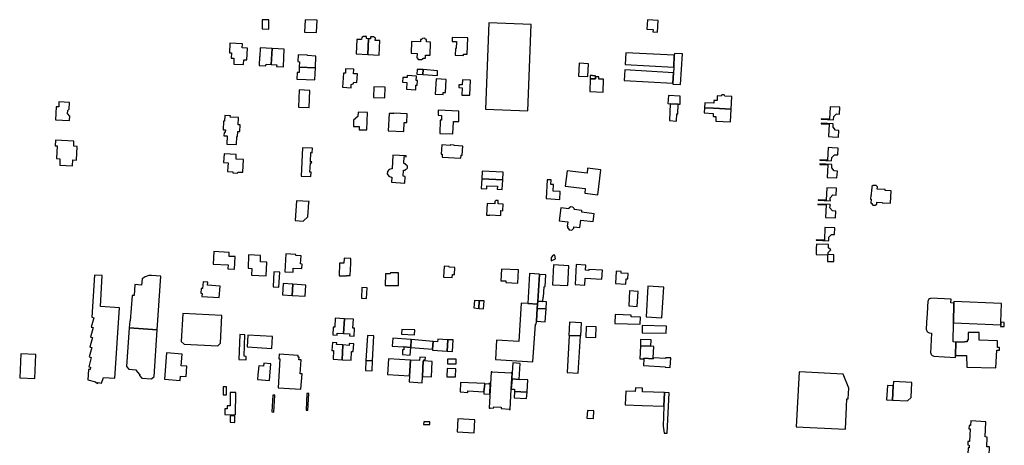
# Model space of a CAD drawing. Units: inches. Extents: x 7512110 to 7517612, y 5785253 to 5792002.
# Drawn here: x 7516027 to 7516821, y 5787763 to 5788106 of the extents above; entities that cross this region are included whole.
import ezdxf

# ---------------------------------------------------------------- set-up
doc = ezdxf.new("R2010")
doc.units = ezdxf.units.IN
doc.header["$MEASUREMENT"] = 0

msp = doc.modelspace()

# ---------------------------------------------------------------- linework, layer by layer
for points in [[(7516228.13, 5788105.39), (7516222.77, 5788105.49), (7516222.6, 5788098.22), (7516228.05, 5788098.08), (7516228.13, 5788105.39)], [(7516257.32, 5788105.58), (7516256.86, 5788095.67), (7516266.64, 5788095.24), (7516267.06, 5788105.17), (7516257.32, 5788105.58)], [(7516532.8, 5788098.04), (7516537.89, 5788097.59), (7516537.85, 5788095.68), (7516541.57, 5788095.56), (7516541.96, 5788105.06), (7516533.33, 5788105.58), (7516532.8, 5788098.04)], [(7516402.67, 5788033.49), (7516436.99, 5788032.12), (7516439.66, 5788101.74), (7516405.37, 5788102.95), (7516402.67, 5788033.49)], [(7516302.99, 5788091.32), (7516302.9, 5788089.51), (7516299.13, 5788089.72), (7516298.5, 5788077.98), (7516307.77, 5788077.51), (7516308.41, 5788090.24), (7516306.86, 5788090.32), (7516306.94, 5788091.97), (7516304.44, 5788092.1), (7516302.99, 5788091.32)], [(7516308.41, 5788090.24), (7516307.77, 5788077.51), (7516316.99, 5788077.05), (7516317.6, 5788088.76), (7516313.88, 5788088.96), (7516313.97, 5788090.76), (7516312.56, 5788091.69), (7516310.05, 5788091.82), (7516309.97, 5788090.16), (7516308.41, 5788090.24)], [(7516343.21, 5788088.07), (7516342.8, 5788078.51), (7516347.61, 5788078.35), (7516347.52, 5788074.96), (7516347.89, 5788074.96), (7516347.98, 5788074.38), (7516348.97, 5788073.5), (7516351.13, 5788073.44), (7516352.4, 5788074.29), (7516352.41, 5788074.6), (7516354.35, 5788074.65), (7516354.43, 5788077.04), (7516358.18, 5788076.97), (7516358.43, 5788087.58), (7516355.34, 5788087.64), (7516355.34, 5788089.64), (7516354.49, 5788089.66), (7516353.88, 5788090.59), (7516351.95, 5788090.56), (7516351.1, 5788089.7), (7516350.36, 5788089.73), (7516350.25, 5788087.78), (7516343.21, 5788088.07)], [(7516375.87, 5788091.37), (7516375.84, 5788088.08), (7516379.42, 5788087.96), (7516379.26, 5788082.32), (7516378.52, 5788082.34), (7516378.31, 5788077.02), (7516384.92, 5788076.78), (7516384.94, 5788077.76), (7516388, 5788077.7), (7516388.49, 5788090.93), (7516375.87, 5788091.37)], [(7516196.74, 5788086.74), (7516196.35, 5788078.98), (7516197.84, 5788078.89), (7516197.59, 5788074.68), (7516199.32, 5788074.59), (7516199.96, 5788074.55), (7516199.78, 5788069.77), (7516207.54, 5788069.41), (7516207.78, 5788073.27), (7516210.46, 5788073.16), (7516210.86, 5788082.67), (7516206.69, 5788082.9), (7516206.87, 5788086.19), (7516196.74, 5788086.74)], [(7516221.15, 5788082.89), (7516220.78, 5788076.07), (7516220.57, 5788076.07), (7516220.16, 5788068.61), (7516225.77, 5788068.31), (7516225.86, 5788069.64), (7516230.06, 5788069.39), (7516230.76, 5788082.41), (7516221.15, 5788082.89)], [(7516230.76, 5788082.41), (7516230.06, 5788069.39), (7516234.42, 5788069.17), (7516234.35, 5788067.82), (7516239.87, 5788067.54), (7516240.28, 5788075.01), (7516240.07, 5788075.01), (7516240.44, 5788081.88), (7516230.76, 5788082.41)], [(7516252.65, 5788067.46), (7516265.58, 5788066.76), (7516266.1, 5788076.33), (7516259.24, 5788076.72), (7516259.25, 5788076.94), (7516251.8, 5788077.36), (7516251.5, 5788071.83), (7516252.85, 5788071.77), (7516252.65, 5788067.46)], [(7516515.5, 5788069.6), (7516554.52, 5788067.31), (7516554.99, 5788076.98), (7516515.86, 5788078.88), (7516515.5, 5788069.6)], [(7516553.9, 5788053.62), (7516560.1, 5788053.37), (7516561.57, 5788078.02), (7516555.06, 5788078.38), (7516554.99, 5788076.98), (7516554.52, 5788067.31), (7516554.34, 5788062.86), (7516553.94, 5788054.42), (7516553.9, 5788053.62)], [(7516252.65, 5788067.46), (7516252.4, 5788063.07), (7516251.05, 5788063.11), (7516250.74, 5788057.65), (7516258.2, 5788057.28), (7516258.21, 5788057.51), (7516265.05, 5788057.16), (7516265.58, 5788066.76), (7516252.65, 5788067.46)], [(7516289.95, 5788066.07), (7516289.77, 5788062.47), (7516288.26, 5788062.56), (7516287.56, 5788051.24), (7516294.39, 5788050.82), (7516294.59, 5788053.37), (7516295.96, 5788054.01), (7516296.6, 5788055.16), (7516299.15, 5788055.05), (7516299.56, 5788061.9), (7516296.34, 5788062.09), (7516296.55, 5788065.68), (7516289.95, 5788066.07)], [(7516347.6, 5788065.43), (7516347.35, 5788061.8), (7516352.22, 5788061.3), (7516352.43, 5788065.35), (7516347.6, 5788065.43)], [(7516352.43, 5788065.35), (7516352.22, 5788061.3), (7516363.99, 5788060.72), (7516364.17, 5788064.39), (7516352.43, 5788065.35)], [(7516478.42, 5788070.48), (7516477.86, 5788060.22), (7516485.3, 5788059.79), (7516485.97, 5788070.09), (7516478.42, 5788070.48)], [(7516515.06, 5788065.32), (7516514.64, 5788056.63), (7516553.94, 5788054.42), (7516554.34, 5788062.86), (7516515.06, 5788065.32)], [(7516346.56, 5788049.19), (7516346.74, 5788052.76), (7516347.64, 5788052.75), (7516347.82, 5788056.58), (7516346.94, 5788056.62), (7516347.1, 5788060.22), (7516339.71, 5788060.7), (7516339.61, 5788058.9), (7516336.03, 5788059.09), (7516335.82, 5788055.26), (7516339.4, 5788055.06), (7516339.1, 5788049.6), (7516346.56, 5788049.19)], [(7516362.2, 5788045.69), (7516368.68, 5788045.3), (7516368.78, 5788046.97), (7516370.43, 5788046.87), (7516371.08, 5788057.44), (7516362.93, 5788057.93), (7516362.2, 5788045.69)], [(7516384.15, 5788057.19), (7516384.02, 5788053.14), (7516381.24, 5788053.23), (7516381.15, 5788050.88), (7516383.94, 5788050.76), (7516383.76, 5788044.89), (7516390.21, 5788044.7), (7516390.63, 5788056.98), (7516384.15, 5788057.19)], [(7516498.05, 5788057.62), (7516494.19, 5788057.78), (7516494.27, 5788059.47), (7516491.46, 5788059.6), (7516491.48, 5788057.87), (7516487.25, 5788057.93), (7516486.86, 5788047.72), (7516497.66, 5788047.33), (7516498.05, 5788057.62)], [(7516491.47, 5788060.46), (7516488.95, 5788060.48), (7516488.95, 5788060.68), (7516487.23, 5788060.71), (7516487.25, 5788057.93), (7516491.48, 5788057.87), (7516491.46, 5788059.6), (7516491.47, 5788060.46)], [(7516312.69, 5788051.44), (7516312.49, 5788042.91), (7516321.59, 5788042.71), (7516321.86, 5788051.13), (7516312.69, 5788051.44)], [(7516260.56, 5788034.72), (7516261.19, 5788048.59), (7516252.49, 5788048.96), (7516251.88, 5788035.13), (7516260.56, 5788034.72)], [(7516551.83, 5788037.9), (7516558.24, 5788037.52), (7516559.67, 5788037.42), (7516559.89, 5788043.85), (7516550.23, 5788044.4), (7516549.93, 5788038.05), (7516551.83, 5788037.9)], [(7516579.33, 5788034.65), (7516586.52, 5788034.29), (7516600.97, 5788033.56), (7516601.46, 5788043.6), (7516595.71, 5788043.89), (7516595.19, 5788045.06), (7516593.48, 5788045.17), (7516592.88, 5788044.04), (7516589.73, 5788044.2), (7516589.54, 5788040.39), (7516586.95, 5788040.5), (7516586.8, 5788038.29), (7516579.58, 5788038.72), (7516579.33, 5788034.65)], [(7516058.86, 5788039.42), (7516058.63, 5788035.25), (7516056.63, 5788035.37), (7516056.06, 5788024.9), (7516067.4, 5788024.31), (7516067.62, 5788027.94), (7516065.84, 5788030), (7516065.94, 5788032.34), (7516067.08, 5788033.45), (7516067.38, 5788038.94), (7516058.86, 5788039.42)], [(7516556.91, 5788023.81), (7516557.2, 5788029.75), (7516558, 5788029.72), (7516558.24, 5788037.52), (7516551.83, 5788037.9), (7516551.07, 5788024.29), (7516556.91, 5788023.81)], [(7516579.15, 5788030.45), (7516586.31, 5788030.03), (7516586.24, 5788027.69), (7516588.62, 5788027.62), (7516588.54, 5788023.81), (7516600.45, 5788023.26), (7516600.97, 5788033.56), (7516586.52, 5788034.29), (7516579.33, 5788034.65), (7516579.15, 5788030.45)], [(7516680.18, 5788025.41), (7516673.46, 5788025.73), (7516673.44, 5788025.32), (7516683.45, 5788024.84), (7516683.58, 5788027.56), (7516685.81, 5788029.68), (7516688.28, 5788029.56), (7516688.55, 5788035.12), (7516680.67, 5788035.5), (7516680.18, 5788025.41)], [(7516192.66, 5788028.49), (7516192.42, 5788023.77), (7516191.55, 5788023.77), (7516191.21, 5788016.9), (7516192.08, 5788016.86), (7516193.05, 5788016.81), (7516192.95, 5788014.74), (7516191.97, 5788014.79), (7516191.82, 5788012.12), (7516194.5, 5788011.97), (7516194.19, 5788005.39), (7516202.03, 5788005.01), (7516202.39, 5788011.59), (7516202.88, 5788011.57), (7516203.08, 5788015.61), (7516203.57, 5788015.59), (7516204.6, 5788015.53), (7516204.87, 5788020.9), (7516203.84, 5788020.96), (7516203.34, 5788020.98), (7516203.63, 5788026.83), (7516196.98, 5788027.18), (7516197.04, 5788028.26), (7516192.66, 5788028.49)], [(7516300.04, 5788031.08), (7516299.81, 5788027.54), (7516296.34, 5788024.52), (7516296.22, 5788019.62), (7516300.85, 5788019.53), (7516300.82, 5788016.93), (7516307.22, 5788016.77), (7516307.55, 5788030.83), (7516300.04, 5788031.08)], [(7516328.93, 5788029.93), (7516325.09, 5788030.12), (7516324.4, 5788016.09), (7516336.99, 5788015.5), (7516337.32, 5788022.79), (7516339.32, 5788022.69), (7516339.67, 5788029.65), (7516328.94, 5788030.18), (7516328.93, 5788029.93)], [(7516364.62, 5788032.64), (7516364.54, 5788028.58), (7516367.4, 5788028.51), (7516367.24, 5788024.62), (7516366.36, 5788024.64), (7516365.98, 5788013.94), (7516376.43, 5788013.52), (7516376.9, 5788023.52), (7516381.27, 5788023.45), (7516381.34, 5788031.8), (7516364.62, 5788032.64)], [(7516683.18, 5788021.82), (7516673.58, 5788022.28), (7516673.56, 5788021.75), (7516679.88, 5788021.41), (7516679.35, 5788011.47), (7516682.69, 5788011.31), (7516687.36, 5788011.06), (7516687.65, 5788016.41), (7516685.12, 5788016.51), (7516683.05, 5788018.95), (7516683.18, 5788021.82)], [(7516056.08, 5788008.5), (7516055.8, 5788003.96), (7516057.33, 5788003.96), (7516056.88, 5787993.81), (7516059.66, 5787993.59), (7516059.48, 5787988.48), (7516069.77, 5787987.86), (7516070, 5787992.61), (7516073.06, 5787992.52), (7516073.64, 5788003.48), (7516070.78, 5788003.61), (7516070.85, 5788007.72), (7516056.08, 5788008.5)], [(7516255.32, 5788002.46), (7516254.09, 5787979.58), (7516261.98, 5787979.18), (7516262.18, 5787982.8), (7516261.18, 5787982.85), (7516261.58, 5787990.25), (7516262.57, 5787990.19), (7516262.62, 5787991.03), (7516261.62, 5787991.09), (7516262.02, 5787998.49), (7516263.02, 5787998.43), (7516263.21, 5788002.04), (7516255.32, 5788002.46)], [(7516367.44, 5788004.67), (7516367.07, 5787997.37), (7516367.97, 5787997.33), (7516367.87, 5787994.73), (7516382.95, 5787993.94), (7516383.1, 5787996.56), (7516384, 5787996.51), (7516384.38, 5788003.81), (7516377.55, 5788004.16), (7516377.57, 5788004.57), (7516374.31, 5788004.75), (7516374.29, 5788004.32), (7516367.44, 5788004.67)], [(7516686.89, 5787996.66), (7516687.14, 5788002.21), (7516682.43, 5788002.42), (7516679.13, 5788002.58), (7516678.65, 5787992.51), (7516672.34, 5787992.81), (7516672.32, 5787992.39), (7516681.92, 5787991.94), (7516682.02, 5787994.43), (7516684.18, 5787996.79), (7516686.89, 5787996.66)], [(7516207.12, 5787982.61), (7516207.72, 5787992.95), (7516201.63, 5787993.3), (7516201.83, 5787996.96), (7516191.98, 5787997.49), (7516191.59, 5787990.52), (7516195.19, 5787990.31), (7516195.17, 5787989.89), (7516195.01, 5787986.93), (7516194.79, 5787983.27), (7516199, 5787983.06), (7516198.95, 5787982.25), (7516202.9, 5787982.05), (7516202.94, 5787982.85), (7516207.12, 5787982.61)], [(7516328.01, 5787996.35), (7516327.48, 5787985.51), (7516327.02, 5787985.53), (7516326.99, 5787985.53), (7516325.11, 5787984.93), (7516323.66, 5787983.34), (7516323.55, 5787981.28), (7516324.83, 5787979.65), (7516326.69, 5787978.84), (7516327.15, 5787978.8), (7516326.94, 5787974.57), (7516337.61, 5787973.99), (7516337.88, 5787979.32), (7516336.38, 5787979.47), (7516336.64, 5787984.25), (7516338.14, 5787984.17), (7516338.14, 5787984.99), (7516338.3, 5787985), (7516338.78, 5787985.13), (7516339.22, 5787985.38), (7516339.26, 5787985.42), (7516339.6, 5787985.78), (7516339.84, 5787986.22), (7516339.95, 5787986.7), (7516339.96, 5787986.76), (7516339.92, 5787987.26), (7516339.76, 5787987.73), (7516339.48, 5787988.14), (7516339.29, 5787988.33), (7516338.88, 5787988.6), (7516338.4, 5787988.76), (7516338.41, 5787989.53), (7516336.95, 5787989.61), (7516337.18, 5787995.29), (7516338.68, 5787995.18), (7516338.75, 5787995.78), (7516328.01, 5787996.35)], [(7516468.63, 5787983.94), (7516467.16, 5787971.59), (7516483.24, 5787969.69), (7516482.79, 5787965.82), (7516493.4, 5787964.58), (7516495.75, 5787984.69), (7516485.15, 5787985.92), (7516484.66, 5787982.06), (7516468.63, 5787983.94)], [(7516672.45, 5787989.34), (7516672.43, 5787988.94), (7516678.77, 5787988.6), (7516678.26, 5787978.58), (7516686.22, 5787978.21), (7516686.52, 5787983.59), (7516684.03, 5787983.7), (7516681.96, 5787986.14), (7516682.06, 5787988.83), (7516672.45, 5787989.34)], [(7516399.83, 5787977.47), (7516416.66, 5787976.57), (7516416.99, 5787982.71), (7516400.17, 5787983.62), (7516399.83, 5787977.47)], [(7516399.41, 5787969.64), (7516403.82, 5787969.41), (7516403.98, 5787971.66), (7516412.45, 5787971.36), (7516412.31, 5787968.94), (7516416.23, 5787968.73), (7516416.66, 5787976.57), (7516399.83, 5787977.47), (7516399.41, 5787969.64)], [(7516452.55, 5787976.7), (7516451.74, 5787961.54), (7516462.72, 5787960.84), (7516463.06, 5787967.21), (7516457.42, 5787967.54), (7516457.71, 5787972.68), (7516455.58, 5787972.82), (7516455.77, 5787976.51), (7516452.55, 5787976.7)], [(7516677.9, 5787970.24), (7516677.42, 5787960.16), (7516670.98, 5787960.48), (7516670.96, 5787960.09), (7516680.69, 5787959.62), (7516680.7, 5787959.9), (7516680.9, 5787959.89), (7516680.93, 5787960.55), (7516680.73, 5787960.56), (7516680.79, 5787962.08), (7516682.95, 5787964.44), (7516685.65, 5787964.31), (7516685.94, 5787969.86), (7516677.9, 5787970.24)], [(7516714.08, 5787969.18), (7516713.86, 5787964.16), (7516713.43, 5787964.18), (7516713.3, 5787961.02), (7516713.73, 5787961.01), (7516713.58, 5787957.69), (7516714.24, 5787957.66), (7516714.22, 5787957.21), (7516715.2, 5787956.16), (7516717.13, 5787956.06), (7516718.23, 5787957.03), (7516718.27, 5787958.54), (7516722.77, 5787958.38), (7516722.75, 5787957.98), (7516729.49, 5787957.64), (7516729.91, 5787967.79), (7516725.06, 5787967.99), (7516725.1, 5787968.86), (7516718.67, 5787969.1), (7516718.77, 5787970.84), (7516717.78, 5787971.89), (7516715.43, 5787972), (7516714.44, 5787971.09), (7516714.36, 5787969.16), (7516714.08, 5787969.18)], [(7516250.34, 5787959.68), (7516249.38, 5787943.74), (7516255.84, 5787943.34), (7516259.61, 5787946.65), (7516260.28, 5787958.59), (7516260.57, 5787958.6), (7516260.62, 5787959.03), (7516250.34, 5787959.68)], [(7516404, 5787957.54), (7516403.7, 5787948.19), (7516406.16, 5787947.97), (7516406.21, 5787948.38), (7516415.05, 5787947.92), (7516415.21, 5787951.77), (7516416.89, 5787951.72), (7516417.15, 5787957.01), (7516413.01, 5787957.18), (7516413.02, 5787959.84), (7516411, 5787959.87), (7516410.3, 5787959.18), (7516410.28, 5787957.28), (7516404, 5787957.54)], [(7516463.52, 5787953.9), (7516462.31, 5787943.61), (7516469.15, 5787942.83), (7516468.63, 5787939.26), (7516469.09, 5787939.2), (7516468.92, 5787938.2), (7516470.14, 5787936.32), (7516472.32, 5787936.05), (7516473.95, 5787937.62), (7516474.07, 5787938.62), (7516478.89, 5787938.03), (7516479.67, 5787944.04), (7516489.74, 5787942.87), (7516490.5, 5787949.24), (7516480.4, 5787950.47), (7516480.58, 5787951.87), (7516474.38, 5787952.62), (7516474.42, 5787953.13), (7516473.28, 5787954.54), (7516471.52, 5787954.74), (7516470.08, 5787953.61), (7516470, 5787953.13), (7516463.52, 5787953.9)], [(7516670.81, 5787957.09), (7516670.79, 5787956.69), (7516677.4, 5787956.38), (7516676.89, 5787946.32), (7516684.9, 5787945.94), (7516685.16, 5787951.35), (7516682.5, 5787951.49), (7516680.57, 5787954.12), (7516680.65, 5787955.67), (7516680.84, 5787955.66), (7516680.89, 5787956.34), (7516680.68, 5787956.35), (7516680.69, 5787956.61), (7516670.81, 5787957.09)], [(7516676.54, 5787938.2), (7516676.23, 5787928.02), (7516669.5, 5787928.22), (7516669.48, 5787927.83), (7516679.5, 5787927.53), (7516679.5, 5787927.78), (7516679.7, 5787927.77), (7516679.7, 5787928.64), (7516679.52, 5787928.65), (7516679.57, 5787930.34), (7516681.8, 5787932.46), (7516684.31, 5787932.4), (7516684.51, 5787937.98), (7516676.54, 5787938.2)], [(7516669.7, 5787924.82), (7516669.52, 5787921.33), (7516669.32, 5787916.86), (7516669.3, 5787916.47), (7516678.68, 5787916.08), (7516678.47, 5787910.85), (7516683.59, 5787910.64), (7516683.8, 5787916.27), (7516679.09, 5787916.44), (7516679.12, 5787917.97), (7516681.2, 5787920.1), (7516679.39, 5787921.89), (7516679.3, 5787921.98), (7516679.4, 5787924.52), (7516669.7, 5787924.82)], [(7516183.63, 5787918.7), (7516183.12, 5787908.66), (7516195.33, 5787907.99), (7516195.14, 5787904.82), (7516200.48, 5787904.5), (7516200.99, 5787914.75), (7516196.01, 5787914.91), (7516196.17, 5787918.06), (7516183.63, 5787918.7)], [(7516211.28, 5787905.37), (7516214.38, 5787905.24), (7516214.17, 5787899.72), (7516226.04, 5787899.3), (7516226.54, 5787910.35), (7516221.22, 5787910.51), (7516221.41, 5787915.63), (7516211.77, 5787916.08), (7516211.28, 5787905.37)], [(7516241.78, 5787916.85), (7516240.97, 5787902.53), (7516247.61, 5787902.21), (7516247.77, 5787905.46), (7516254.78, 5787905.11), (7516254.94, 5787908.73), (7516253.72, 5787908.79), (7516254.03, 5787915.31), (7516249.88, 5787915.52), (7516249.93, 5787916.47), (7516241.78, 5787916.85)], [(7516455.87, 5787911.43), (7516459.18, 5787912.84), (7516458.67, 5787915.76), (7516457.46, 5787915.76), (7516455.64, 5787913.91), (7516455.87, 5787911.43)], [(7516285.15, 5787909.48), (7516284.7, 5787899.24), (7516290.61, 5787899.1), (7516290.64, 5787899.47), (7516293.78, 5787899.39), (7516294.07, 5787909.17), (7516294.23, 5787913.28), (7516288.83, 5787913.5), (7516288.59, 5787909.37), (7516285.15, 5787909.48)], [(7516369.36, 5787906.88), (7516368.99, 5787898.24), (7516376, 5787897.91), (7516376.12, 5787900.42), (7516377.66, 5787900.35), (7516377.93, 5787905.99), (7516373.41, 5787906.24), (7516373.4, 5787906.7), (7516369.36, 5787906.88)], [(7516457.6, 5787908.04), (7516456.68, 5787891.98), (7516469.12, 5787891.32), (7516470.1, 5787907.33), (7516457.6, 5787908.04)], [(7516497.01, 5787903.68), (7516486.16, 5787904.26), (7516486.12, 5787903.51), (7516483.55, 5787903.65), (7516483.79, 5787907.84), (7516475.93, 5787908.29), (7516475.05, 5787892.15), (7516482.91, 5787891.63), (7516483.23, 5787897.31), (7516496.63, 5787896.59), (7516497.01, 5787903.68)], [(7516087.54, 5787899.75), (7516085.4, 5787865.97), (7516087, 5787865.45), (7516084.87, 5787857.94), (7516086.42, 5787857.51), (7516084.35, 5787849.89), (7516085.89, 5787849.46), (7516083.83, 5787841.87), (7516085.37, 5787841.4), (7516083.32, 5787833.94), (7516084.84, 5787833.49), (7516082.8, 5787825.94), (7516084.36, 5787825.54), (7516083.87, 5787823.68), (7516082.7, 5787823.76), (7516082.16, 5787815.46), (7516088.42, 5787813.86), (7516089.88, 5787812.55), (7516090.58, 5787813.29), (7516093.18, 5787812.65), (7516094.67, 5787817.19), (7516104, 5787816.64), (7516107.64, 5787873.39), (7516092.21, 5787874.42), (7516093.8, 5787899.37), (7516087.54, 5787899.75)], [(7516140.89, 5787898.87), (7516133.43, 5787899.38), (7516131.38, 5787899.36), (7516128.23, 5787898.46), (7516125.83, 5787896.87), (7516125.46, 5787891.7), (7516120.03, 5787892.24), (7516119.44, 5787883.44), (7516117.8, 5787883.49), (7516116.28, 5787862.86), (7516115.98, 5787862.8), (7516115.42, 5787857.26), (7516137.99, 5787855.77), (7516140.89, 5787898.87)], [(7516232.2, 5787902.39), (7516231.48, 5787890.36), (7516236.11, 5787890.07), (7516236.84, 5787902.14), (7516232.2, 5787902.39)], [(7516322.13, 5787900.94), (7516321.8, 5787891.54), (7516332.5, 5787891.34), (7516332.66, 5787901.54), (7516326.08, 5787901.72), (7516326.03, 5787900.88), (7516322.13, 5787900.94)], [(7516415.75, 5787904.68), (7516415.27, 5787895.24), (7516419.27, 5787895.08), (7516419.17, 5787893.82), (7516428.86, 5787893.34), (7516429.39, 5787904.02), (7516415.75, 5787904.68)], [(7516438.3, 5787901.04), (7516436.84, 5787877.02), (7516444.74, 5787876.51), (7516444.87, 5787878.73), (7516446.25, 5787900.32), (7516446.26, 5787900.44), (7516438.3, 5787901.04)], [(7516446.25, 5787900.32), (7516444.87, 5787878.73), (7516449.12, 5787878.46), (7516449.36, 5787882.1), (7516449.67, 5787882.08), (7516450.15, 5787890.49), (7516450.99, 5787890.54), (7516451.56, 5787899.94), (7516446.25, 5787900.32)], [(7516508.15, 5787902.86), (7516507.52, 5787893.17), (7516515.99, 5787892.6), (7516516.27, 5787896.87), (7516517.45, 5787896.79), (7516517.72, 5787901.01), (7516512.23, 5787901.39), (7516512.3, 5787902.61), (7516508.15, 5787902.86)], [(7516175.05, 5787894.44), (7516174.48, 5787888.96), (7516173.48, 5787888.98), (7516173.15, 5787885.19), (7516174.23, 5787885.08), (7516174.13, 5787882.68), (7516188.14, 5787881.67), (7516188.86, 5787890.82), (7516178.62, 5787891.63), (7516178.8, 5787894.1), (7516175.05, 5787894.44)], [(7516239.65, 5787892.93), (7516239.1, 5787883.85), (7516246.92, 5787883.36), (7516247.47, 5787892.47), (7516239.65, 5787892.93)], [(7516257.8, 5787891.83), (7516247.47, 5787892.47), (7516246.92, 5787883.36), (7516257.29, 5787882.73), (7516257.8, 5787891.83)], [(7516533.78, 5787890.9), (7516532.26, 5787866.09), (7516544.93, 5787865.32), (7516546.7, 5787890.09), (7516533.78, 5787890.9)], [(7516303.06, 5787889.83), (7516302.76, 5787881.13), (7516306.92, 5787881.04), (7516307.31, 5787889.64), (7516303.06, 5787889.83)], [(7516518.99, 5787887.18), (7516518.25, 5787875.04), (7516525.16, 5787874.6), (7516525.89, 5787886.73), (7516518.99, 5787887.18)], [(7516397.46, 5787873.01), (7516397.8, 5787879.19), (7516393.89, 5787879.43), (7516393.47, 5787873.31), (7516397.46, 5787873.01)], [(7516397.8, 5787879.19), (7516397.46, 5787873.01), (7516401.29, 5787872.76), (7516401.67, 5787878.97), (7516397.8, 5787879.19)], [(7516431.66, 5787877.19), (7516429.73, 5787846.21), (7516411.76, 5787847.31), (7516410.8, 5787831.94), (7516441.05, 5787829.99), (7516442.98, 5787860.2), (7516443.7, 5787860.16), (7516443.86, 5787862.69), (7516444.51, 5787872.99), (7516444.74, 5787876.51), (7516436.84, 5787877.02), (7516436.83, 5787876.85), (7516431.66, 5787877.19)], [(7516444.87, 5787878.73), (7516444.74, 5787876.51), (7516444.51, 5787872.99), (7516451.77, 5787872.53), (7516452.05, 5787878.27), (7516444.87, 5787878.73)], [(7516780.52, 5787877.27), (7516778.15, 5787877.41), (7516778.3, 5787880.4), (7516761.9, 5787881.26), (7516761.87, 5787881), (7516760.83, 5787880.78), (7516760.03, 5787880.1), (7516759.62, 5787878.98), (7516759.36, 5787878.98), (7516758.82, 5787868.84), (7516758.45, 5787861.93), (7516758.12, 5787855.79), (7516758.36, 5787855.75), (7516758.6, 5787854.73), (7516759.35, 5787853.87), (7516760.43, 5787853.25), (7516762.46, 5787853.11), (7516761.64, 5787837.01), (7516761.88, 5787837.03), (7516762.15, 5787835.95), (7516762.94, 5787835.04), (7516763.94, 5787834.87), (7516763.94, 5787834.5), (7516781.78, 5787833.42), (7516781.87, 5787834.97), (7516782.18, 5787845.86), (7516779.78, 5787846.07), (7516780.15, 5787861.42), (7516780.52, 5787877.27)], [(7516780.51, 5787878.67), (7516780.52, 5787877.27), (7516780.15, 5787861.42), (7516818.25, 5787859.64), (7516818.38, 5787861.76), (7516818.96, 5787876.89), (7516780.51, 5787878.67)], [(7516158.72, 5787868.99), (7516157.5, 5787846.44), (7516159.88, 5787844.07), (7516186.91, 5787842.75), (7516189.22, 5787845.04), (7516190.3, 5787867.37), (7516158.72, 5787868.99)], [(7516444.51, 5787872.99), (7516443.86, 5787862.69), (7516450.94, 5787862.18), (7516451.77, 5787872.53), (7516444.51, 5787872.99)], [(7516507.47, 5787867.94), (7516507.21, 5787860.84), (7516527.4, 5787860.18), (7516527.74, 5787866), (7516520.13, 5787866.24), (7516520.17, 5787867.52), (7516507.47, 5787867.94)], [(7516281.67, 5787865.08), (7516281.24, 5787857.92), (7516279.94, 5787857.99), (7516279.59, 5787851.7), (7516283.18, 5787851.48), (7516283.27, 5787853.02), (7516288.29, 5787852.74), (7516288.3, 5787852.82), (7516288.96, 5787864.45), (7516288.97, 5787864.66), (7516281.67, 5787865.08)], [(7516288.97, 5787864.66), (7516288.96, 5787864.45), (7516288.3, 5787852.82), (7516288.29, 5787852.74), (7516293.27, 5787852.46), (7516293.18, 5787850.92), (7516296.79, 5787850.72), (7516297.2, 5787857.03), (7516295.9, 5787857.11), (7516296.3, 5787864.24), (7516288.97, 5787864.66)], [(7516470.56, 5787861.9), (7516470.04, 5787851.24), (7516470.2, 5787851.23), (7516479.28, 5787850.78), (7516479.6, 5787850.76), (7516480.12, 5787861.45), (7516470.56, 5787861.9)], [(7516529.12, 5787859.14), (7516529.05, 5787853.27), (7516548.58, 5787852.9), (7516548.71, 5787858.69), (7516529.12, 5787859.14)], [(7516818.38, 5787861.76), (7516818.25, 5787859.64), (7516818.03, 5787858.44), (7516821.05, 5787858.27), (7516821.14, 5787861.62), (7516818.38, 5787861.76)], [(7516137.99, 5787855.77), (7516115.42, 5787857.26), (7516113.37, 5787826.09), (7516115.3, 5787823.91), (7516121.04, 5787823.6), (7516121.02, 5787823.06), (7516123.44, 5787819.93), (7516123.98, 5787819.89), (7516123.85, 5787818.96), (7516125.56, 5787816.75), (7516133.43, 5787816.25), (7516135.56, 5787818.13), (7516137.99, 5787855.77)], [(7516204.76, 5787851.95), (7516203.89, 5787831.87), (7516209.8, 5787831.5), (7516209.9, 5787834.28), (7516208.05, 5787834.37), (7516208.75, 5787851.62), (7516204.76, 5787851.95)], [(7516211.26, 5787851.34), (7516210.59, 5787841.97), (7516230.49, 5787840.77), (7516230.93, 5787850.33), (7516211.26, 5787851.34)], [(7516307.57, 5787851.11), (7516306.42, 5787830.87), (7516311.76, 5787830.68), (7516312.86, 5787850.83), (7516307.57, 5787851.11)], [(7516335.35, 5787856.1), (7516335.17, 5787852.26), (7516345.48, 5787851.73), (7516345.76, 5787855.7), (7516335.35, 5787856.1)], [(7516470.2, 5787851.23), (7516468.57, 5787821.26), (7516477.63, 5787820.76), (7516479.28, 5787850.78), (7516470.2, 5787851.23)], [(7516483.99, 5787858.45), (7516483.61, 5787849.77), (7516491.75, 5787849.49), (7516492.13, 5787858.12), (7516483.99, 5787858.45)], [(7516782.18, 5787845.86), (7516781.87, 5787834.97), (7516790.78, 5787834.91), (7516790.81, 5787825.7), (7516814.4, 5787825.02), (7516815.19, 5787839.32), (7516817.28, 5787839.27), (7516817.31, 5787841.43), (7516815.56, 5787841.48), (7516815.69, 5787846.85), (7516800.97, 5787847.29), (7516800.97, 5787853.49), (7516791.97, 5787853.44), (7516791.97, 5787847.31), (7516791.25, 5787847.28), (7516791.27, 5787846.17), (7516788.98, 5787846.15), (7516788.95, 5787845.7), (7516782.18, 5787845.86)], [(7516279.28, 5787845.52), (7516278.94, 5787839.16), (7516280.24, 5787839.09), (7516279.85, 5787831.96), (7516287.11, 5787831.56), (7516287.11, 5787831.65), (7516287.76, 5787843.29), (7516287.77, 5787843.5), (7516282.75, 5787843.78), (7516282.84, 5787845.32), (7516279.28, 5787845.52)], [(7516287.77, 5787843.5), (7516287.76, 5787843.29), (7516287.11, 5787831.65), (7516287.11, 5787831.56), (7516294.48, 5787831.16), (7516294.85, 5787838.31), (7516296.15, 5787838.24), (7516296.51, 5787844.55), (7516292.88, 5787844.75), (7516292.8, 5787843.21), (7516287.77, 5787843.5)], [(7516328.13, 5787849.02), (7516327.64, 5787842.65), (7516337.02, 5787841.94), (7516342.48, 5787841.52), (7516342.8, 5787847.79), (7516328.13, 5787849.02)], [(7516342.8, 5787847.79), (7516342.48, 5787841.52), (7516360.17, 5787840.25), (7516360.56, 5787846.35), (7516342.8, 5787847.79)], [(7516360.56, 5787846.35), (7516360.17, 5787840.25), (7516360.12, 5787839.23), (7516371.91, 5787838.48), (7516372.42, 5787847.76), (7516364.26, 5787848.22), (7516364.09, 5787846.08), (7516360.56, 5787846.35)], [(7516371.91, 5787838.48), (7516376.21, 5787838.23), (7516376.62, 5787847.54), (7516372.42, 5787847.76), (7516371.91, 5787838.48)], [(7516527.74, 5787842.87), (7516527.34, 5787832.46), (7516530.33, 5787832.31), (7516530.36, 5787832.81), (7516538, 5787832.47), (7516538.02, 5787833.14), (7516538.44, 5787842.35), (7516536.23, 5787842.46), (7516527.74, 5787842.87)], [(7516527.74, 5787842.87), (7516536.23, 5787842.46), (7516536.5, 5787847.57), (7516527.9, 5787847.92), (7516527.74, 5787842.87)], [(7516028.22, 5787836.36), (7516027.17, 5787817.07), (7516039.37, 5787816.38), (7516040.23, 5787835.79), (7516028.22, 5787836.36)], [(7516145.43, 5787837.25), (7516143.97, 5787815.86), (7516156.54, 5787814.92), (7516156.78, 5787818.32), (7516161.4, 5787818.05), (7516162.03, 5787826.41), (7516157.47, 5787826.74), (7516158.18, 5787836.19), (7516145.43, 5787837.25)], [(7516236.29, 5787836.07), (7516236.01, 5787832.44), (7516236.99, 5787832.37), (7516235.51, 5787809.02), (7516253.83, 5787807.86), (7516254.91, 5787820.25), (7516253.33, 5787820.39), (7516254.01, 5787831.55), (7516252.37, 5787831.65), (7516252.49, 5787833.61), (7516251.6, 5787833.66), (7516251.68, 5787835.13), (7516236.29, 5787836.07)], [(7516342.48, 5787841.52), (7516337.02, 5787841.94), (7516336.84, 5787839.55), (7516335.96, 5787839.59), (7516335.78, 5787835.83), (7516342.03, 5787835.43), (7516342.48, 5787841.52)], [(7516218.98, 5787815.8), (7516228.7, 5787814.94), (7516229, 5787818.44), (7516229.74, 5787828.42), (7516223.96, 5787828.93), (7516223.78, 5787826.31), (7516219.92, 5787826.58), (7516219.32, 5787819.32), (7516218.98, 5787815.8)], [(7516306.42, 5787830.87), (7516305.98, 5787822.94), (7516311.4, 5787822.62), (7516311.76, 5787830.68), (7516306.42, 5787830.87)], [(7516324.54, 5787832.37), (7516323.84, 5787819.79), (7516341.6, 5787818.77), (7516342.24, 5787831.4), (7516324.54, 5787832.37)], [(7516352.63, 5787830.73), (7516353.13, 5787830.7), (7516353.21, 5787831.69), (7516354.18, 5787831.64), (7516354.28, 5787833.44), (7516349.85, 5787833.72), (7516349.68, 5787830.92), (7516342.24, 5787831.4), (7516341.6, 5787818.77), (7516341.33, 5787813.68), (7516351.7, 5787813.09), (7516351.97, 5787818.13), (7516352.63, 5787830.73)], [(7516359.72, 5787830.31), (7516353.13, 5787830.7), (7516352.63, 5787830.73), (7516351.97, 5787818.13), (7516359.16, 5787817.73), (7516359.72, 5787830.31)], [(7516372.16, 5787832.19), (7516372.1, 5787828.41), (7516379.08, 5787828.2), (7516379.2, 5787832.07), (7516372.16, 5787832.19)], [(7516424.16, 5787816.15), (7516429.98, 5787815.79), (7516430.79, 5787828.69), (7516424.73, 5787829.03), (7516424.23, 5787821.02), (7516423.96, 5787816.7), (7516424.16, 5787816.15)], [(7516552.23, 5787833.02), (7516547.96, 5787833.16), (7516547.86, 5787832.65), (7516538.02, 5787833.14), (7516538, 5787832.47), (7516530.36, 5787832.81), (7516530.33, 5787832.31), (7516530.13, 5787827.07), (7516547.55, 5787826.03), (7516547.54, 5787825.53), (7516551.76, 5787825.38), (7516552.23, 5787833.02)], [(7516371.88, 5787824.6), (7516371.58, 5787817.96), (7516378.66, 5787817.73), (7516378.93, 5787824.34), (7516371.88, 5787824.6)], [(7516407.37, 5787821.93), (7516405.79, 5787792.58), (7516406.46, 5787792.54), (7516406.48, 5787792.81), (7516409.34, 5787792.65), (7516409.4, 5787793.72), (7516415.47, 5787793.41), (7516415.4, 5787792.3), (7516422.01, 5787791.92), (7516421.99, 5787791.64), (7516422.64, 5787791.59), (7516423.56, 5787808.02), (7516423.96, 5787816.7), (7516424.23, 5787821.02), (7516423.57, 5787821.06), (7516423.55, 5787820.78), (7516408.02, 5787821.61), (7516408.03, 5787821.89), (7516407.37, 5787821.93)], [(7516693.01, 5787775.58), (7516694.01, 5787793.72), (7516693.85, 5787793.73), (7516694.21, 5787800.08), (7516695.31, 5787800.01), (7516695.79, 5787808.74), (7516691.09, 5787820.09), (7516655.68, 5787821.92), (7516653.33, 5787777.62), (7516693.01, 5787775.58)], [(7516382.62, 5787813.28), (7516382.26, 5787805.63), (7516388.46, 5787805.19), (7516388.58, 5787806.67), (7516401.54, 5787805.63), (7516402.25, 5787812.07), (7516402.3, 5787812.6), (7516382.62, 5787813.28)], [(7516401.41, 5787804.06), (7516406.2, 5787803.76), (7516406.67, 5787812.39), (7516405.58, 5787812.43), (7516405.55, 5787811.94), (7516402.25, 5787812.07), (7516401.54, 5787805.63), (7516401.41, 5787804.06)], [(7516426.17, 5787806.03), (7516436.28, 5787805.36), (7516436.99, 5787815.34), (7516429.98, 5787815.79), (7516424.16, 5787816.15), (7516423.56, 5787808.02), (7516426.3, 5787807.78), (7516426.17, 5787806.03)], [(7516731.8, 5787814), (7516731.61, 5787810.72), (7516730.88, 5787799.1), (7516743.18, 5787798.46), (7516746.03, 5787801.06), (7516746.7, 5787813.21), (7516731.8, 5787814)], [(7516191.29, 5787809.77), (7516191.19, 5787803.26), (7516193.88, 5787803.24), (7516193.94, 5787809.78), (7516191.29, 5787809.77)], [(7516196.97, 5787805.24), (7516196.8, 5787794.35), (7516194.46, 5787794.41), (7516194.4, 5787792.1), (7516192.67, 5787792.15), (7516192.55, 5787787.5), (7516201.06, 5787787.22), (7516201.43, 5787805.19), (7516196.97, 5787805.24)], [(7516231.36, 5787803.17), (7516230.57, 5787789.57), (7516232.07, 5787789.5), (7516232.8, 5787803.09), (7516231.36, 5787803.17)], [(7516258.81, 5787804.5), (7516258.12, 5787790.92), (7516259.61, 5787790.82), (7516260.37, 5787804.42), (7516258.81, 5787804.5)], [(7516425.84, 5787801.01), (7516435.93, 5787800.35), (7516436.28, 5787805.36), (7516426.17, 5787806.03), (7516425.84, 5787801.01)], [(7516515.95, 5787806.33), (7516515.49, 5787795.15), (7516529.09, 5787794.74), (7516546.69, 5787794.16), (7516547.12, 5787805.19), (7516529.49, 5787805.83), (7516529.49, 5787808.73), (7516523.71, 5787808.92), (7516523.59, 5787806.03), (7516515.95, 5787806.33)], [(7516547.12, 5787805.19), (7516546.69, 5787794.16), (7516546.01, 5787778.1), (7516546.83, 5787772.44), (7516549.26, 5787772.44), (7516550.97, 5787804.98), (7516547.12, 5787805.19)], [(7516730.88, 5787799.1), (7516731.61, 5787810.72), (7516726.9, 5787810.96), (7516726.26, 5787799.28), (7516730.88, 5787799.1)], [(7516484.94, 5787790.8), (7516484.56, 5787784.61), (7516489.84, 5787784.27), (7516490.23, 5787790.47), (7516484.94, 5787790.8)], [(7516196.8, 5787781.32), (7516200.59, 5787781.14), (7516200.76, 5787786.21), (7516197, 5787786.32), (7516196.8, 5787781.32)], [(7516352.93, 5787781.68), (7516352.78, 5787779.54), (7516357.79, 5787779.35), (7516357.79, 5787781.49), (7516352.93, 5787781.68)], [(7516380.49, 5787784.09), (7516379.85, 5787773.48), (7516393.76, 5787772.64), (7516394.23, 5787783.21), (7516380.49, 5787784.09)], [(7516794.11, 5787782.32), (7516793.85, 5787778.6), (7516792.69, 5787778.68), (7516792.46, 5787775.87), (7516793.66, 5787775.82), (7516793.02, 5787765.69), (7516791.85, 5787765.78), (7516791.69, 5787763), (7516792.81, 5787762.91), (7516792.75, 5787760.59), (7516791.93, 5787760.68), (7516791.62, 5787755.53), (7516808.82, 5787754.48), (7516809.25, 5787761.42), (7516807.12, 5787761.55), (7516807.38, 5787769.32), (7516805.59, 5787769.45), (7516806.36, 5787781.54), (7516794.11, 5787782.32)]]:
    msp.add_lwpolyline(points, close=True)

doc.saveas('drawing.dxf')
